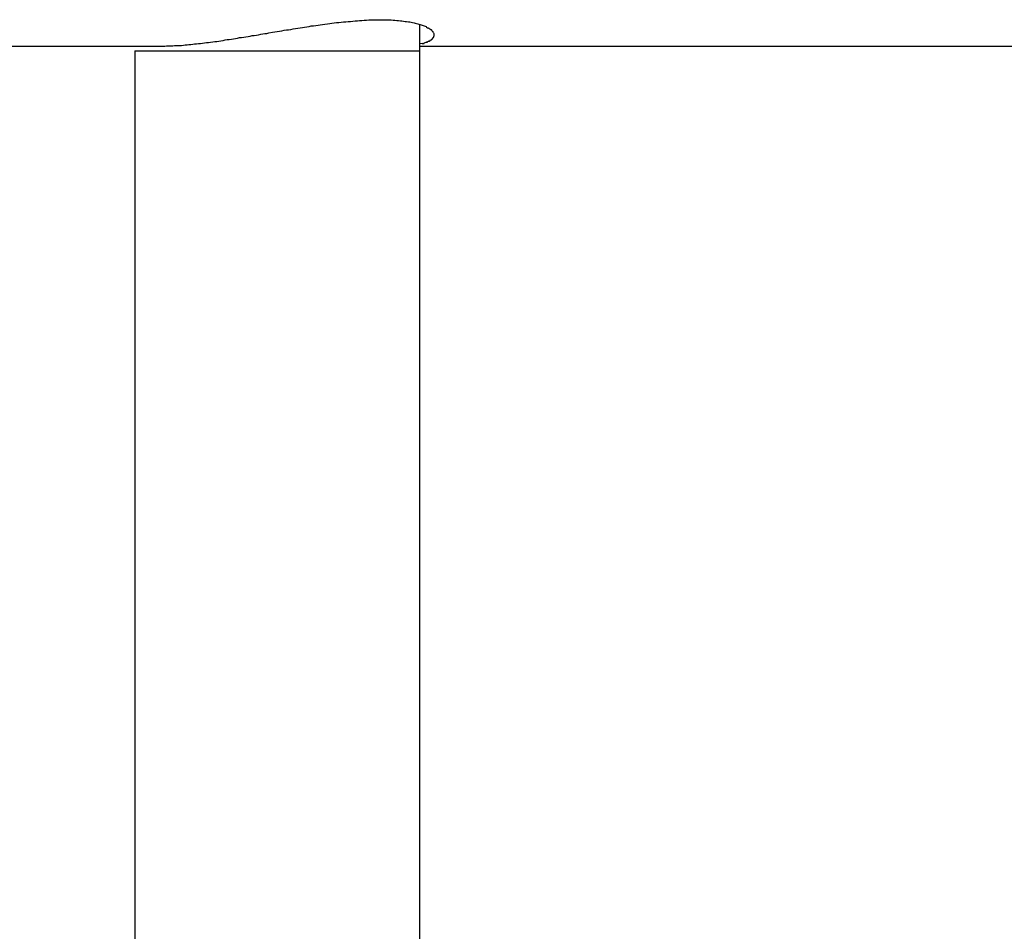
# Model space of a CAD drawing. Extents: x -13.3 to 13.3, y -12 to 12.
# Drawn here: x -7.9 to -7.6, y 3.7 to 4 of the extents above; entities that cross this region are included whole.
import ezdxf

# ---------------------------------------------------------------- set-up
doc = ezdxf.new("R2010")
doc.units = 0
doc.layers.get('0').update_dxf_attribs({"linetype": 'CONTINUOUS'})

msp = doc.modelspace()

# ---------------------------------------------------------------- linework, layer by layer
at = {"color": 0}
for points in [[(-7.8056, 3.99), (-7.8048, 3.9902), (-7.804, 3.9903), (-7.8032, 3.9905), (-7.8024, 3.9906), (-7.8016, 3.9907), (-7.8008, 3.9908), (-7.8, 3.991), (-7.7992, 3.9911), (-7.7984, 3.9912), (-7.7976, 3.9913), (-7.7968, 3.9915), (-7.796, 3.9916), (-7.7952, 3.9917), (-7.7944, 3.9918), (-7.7937, 3.992), (-7.7929, 3.9921), (-7.7921, 3.9922), (-7.7913, 3.9923), (-7.7905, 3.9924), (-7.7897, 3.9925), (-7.7889, 3.9926), (-7.788, 3.9927), (-7.7872, 3.9929), (-7.7864, 3.993), (-7.7856, 3.9931), (-7.7848, 3.9932), (-7.784, 3.9932), (-7.7832, 3.9933), (-7.7824, 3.9934), (-7.7815, 3.9935), (-7.7807, 3.9936), (-7.7799, 3.9936), (-7.7791, 3.9937), (-7.7783, 3.9938), (-7.7775, 3.9938), (-7.7767, 3.9939), (-7.7759, 3.9939), (-7.7751, 3.994), (-7.7743, 3.994), (-7.7735, 3.9941), (-7.7727, 3.9941), (-7.772, 3.9941), (-7.7712, 3.9942), (-7.7704, 3.9942), (-7.7697, 3.9942), (-7.769, 3.9942), (-7.7683, 3.9942), (-7.7676, 3.9942), (-7.7669, 3.9941), (-7.7662, 3.9941), (-7.7656, 3.9941), (-7.7649, 3.994), (-7.7643, 3.994), (-7.7637, 3.9939), (-7.7631, 3.9939), (-7.7624, 3.9938), (-7.7619, 3.9938), (-7.7613, 3.9937), (-7.7607, 3.9936), (-7.7602, 3.9936), (-7.7596, 3.9935), (-7.7591, 3.9934), (-7.7586, 3.9933), (-7.7581, 3.9932), (-7.7576, 3.9931), (-7.7572, 3.993), (-7.7568, 3.9929), (-7.7563, 3.9928), (-7.7559, 3.9926), (-7.7555, 3.9925), (-7.7551, 3.9924), (-7.7547, 3.9923), (-7.7544, 3.9922), (-7.754, 3.992), (-7.7537, 3.9919), (-7.7534, 3.9918), (-7.7532, 3.9916), (-7.7529, 3.9914), (-7.7526, 3.9913), (-7.7524, 3.9912), (-7.7521, 3.991), (-7.7519, 3.9909), (-7.7517, 3.9907)], [(-7.7556, 3.9833), (-7.7556, 3.9926)], [(-7.7515, 3.9906), (-7.7515, 3.9906), (-7.7515, 3.9906), (-7.7515, 3.9906), (-7.7515, 3.9906), (-7.7515, 3.9906), (-7.7515, 3.9906), (-7.7515, 3.9906), (-7.7515, 3.9906), (-7.7515, 3.9906), (-7.7515, 3.9906), (-7.7515, 3.9906), (-7.7515, 3.9906), (-7.7515, 3.9906), (-7.7515, 3.9906), (-7.7515, 3.9906), (-7.7515, 3.9906), (-7.7517, 3.9907)], [(-7.7515, 3.9906), (-7.7515, 3.9906), (-7.7515, 3.9906), (-7.7515, 3.9906), (-7.7515, 3.9906), (-7.7515, 3.9906), (-7.7515, 3.9906), (-7.7515, 3.9906), (-7.7515, 3.9906), (-7.7515, 3.9906), (-7.7515, 3.9906), (-7.7515, 3.9906), (-7.7515, 3.9906), (-7.7515, 3.9906), (-7.7515, 3.9906), (-7.7515, 3.9906), (-7.7515, 3.9906), (-7.7517, 3.9907)], [(-7.7513, 3.9904), (-7.7513, 3.9904), (-7.7513, 3.9904), (-7.7513, 3.9904), (-7.7513, 3.9904), (-7.7513, 3.9904), (-7.7513, 3.9904), (-7.7513, 3.9904), (-7.7513, 3.9904), (-7.7513, 3.9904), (-7.7513, 3.9904), (-7.7513, 3.9904), (-7.7513, 3.9904), (-7.7513, 3.9904), (-7.7513, 3.9904), (-7.7513, 3.9904), (-7.7513, 3.9904), (-7.7515, 3.9906)], [(-7.7513, 3.9904), (-7.7513, 3.9904), (-7.7513, 3.9904), (-7.7513, 3.9904), (-7.7513, 3.9904), (-7.7513, 3.9904), (-7.7513, 3.9904), (-7.7513, 3.9904), (-7.7513, 3.9904), (-7.7513, 3.9904), (-7.7513, 3.9904), (-7.7513, 3.9904), (-7.7513, 3.9904), (-7.7513, 3.9904), (-7.7513, 3.9904), (-7.7513, 3.9904), (-7.7513, 3.9904), (-7.7515, 3.9906)], [(-7.7512, 3.9902), (-7.7512, 3.9902), (-7.7512, 3.9902), (-7.7512, 3.9902), (-7.7512, 3.9902), (-7.7512, 3.9902), (-7.7512, 3.9902), (-7.7512, 3.9902), (-7.7512, 3.9902), (-7.7512, 3.9902), (-7.7512, 3.9902), (-7.7512, 3.9902), (-7.7512, 3.9902), (-7.7512, 3.9902), (-7.7512, 3.9902), (-7.7512, 3.9902), (-7.7512, 3.9902), (-7.7514, 3.9904)], [(-7.7512, 3.9902), (-7.7512, 3.9902), (-7.7512, 3.9902), (-7.7512, 3.9902), (-7.7512, 3.9902), (-7.7512, 3.9902), (-7.7512, 3.9902), (-7.7512, 3.9902), (-7.7512, 3.9902), (-7.7512, 3.9902), (-7.7512, 3.9902), (-7.7512, 3.9902), (-7.7512, 3.9902), (-7.7512, 3.9902), (-7.7512, 3.9902), (-7.7512, 3.9902), (-7.7512, 3.9902), (-7.7514, 3.9904)], [(-7.7511, 3.9901), (-7.7511, 3.9901), (-7.7511, 3.9901), (-7.7511, 3.9901), (-7.7511, 3.9901), (-7.7511, 3.9901), (-7.7511, 3.9901), (-7.7511, 3.9901), (-7.7511, 3.9901), (-7.7511, 3.9901), (-7.7511, 3.9901), (-7.7511, 3.9901), (-7.7511, 3.9901), (-7.7511, 3.9901), (-7.7511, 3.9901), (-7.7511, 3.9901), (-7.7511, 3.9901), (-7.7512, 3.9902)], [(-7.7511, 3.9901), (-7.7511, 3.9901), (-7.7511, 3.9901), (-7.7511, 3.9901), (-7.7511, 3.9901), (-7.7511, 3.9901), (-7.7511, 3.9901), (-7.7511, 3.9901), (-7.7511, 3.9901), (-7.7511, 3.9901), (-7.7511, 3.9901), (-7.7511, 3.9901), (-7.7511, 3.9901), (-7.7511, 3.9901), (-7.7511, 3.9901), (-7.7511, 3.9901), (-7.7511, 3.9901), (-7.7512, 3.9902)], [(-7.8467, 3.9849), (-7.8461, 3.9849), (-7.8456, 3.9849), (-7.8451, 3.9849), (-7.8445, 3.985), (-7.844, 3.985), (-7.8434, 3.985), (-7.8428, 3.985), (-7.8422, 3.985), (-7.8416, 3.9851), (-7.841, 3.9851), (-7.8404, 3.9851), (-7.8398, 3.9852), (-7.8392, 3.9852), (-7.8385, 3.9853), (-7.8379, 3.9854), (-7.8372, 3.9854), (-7.8366, 3.9855), (-7.8359, 3.9855), (-7.8352, 3.9856), (-7.8346, 3.9857), (-7.8339, 3.9857), (-7.8332, 3.9858), (-7.8325, 3.9859), (-7.8318, 3.986), (-7.8311, 3.9861), (-7.8304, 3.9862), (-7.8297, 3.9862), (-7.829, 3.9863), (-7.8282, 3.9864), (-7.8275, 3.9865), (-7.8268, 3.9866), (-7.8261, 3.9867), (-7.8254, 3.9868), (-7.8246, 3.9869), (-7.8239, 3.9871), (-7.8232, 3.9872), (-7.8225, 3.9873), (-7.8217, 3.9874), (-7.821, 3.9875), (-7.8203, 3.9876), (-7.8195, 3.9877), (-7.8188, 3.9879), (-7.8181, 3.988), (-7.8173, 3.9881), (-7.8166, 3.9882), (-7.8158, 3.9883), (-7.8151, 3.9884), (-7.8144, 3.9886), (-7.8137, 3.9887), (-7.8129, 3.9888), (-7.8122, 3.9889), (-7.8114, 3.9891), (-7.8107, 3.9892), (-7.81, 3.9893), (-7.8093, 3.9894), (-7.8085, 3.9896), (-7.8073, 3.9898), (-7.8056, 3.99)], [(-7.7524, 3.9867), (-7.7524, 3.9867), (-7.7522, 3.9867), (-7.7522, 3.9867), (-7.7522, 3.9867), (-7.7522, 3.9867), (-7.7522, 3.9867), (-7.7522, 3.9867), (-7.7522, 3.9867), (-7.7522, 3.9867), (-7.7522, 3.9867), (-7.7522, 3.9867), (-7.7522, 3.9867), (-7.7522, 3.9867), (-7.7522, 3.9867), (-7.7522, 3.9867), (-7.7522, 3.9867), (-7.7522, 3.9868)], [(-7.7524, 3.9867), (-7.7524, 3.9867), (-7.7522, 3.9867), (-7.7522, 3.9867), (-7.7522, 3.9867), (-7.7522, 3.9867), (-7.7522, 3.9867), (-7.7522, 3.9867), (-7.7522, 3.9867), (-7.7522, 3.9867), (-7.7522, 3.9867), (-7.7522, 3.9867), (-7.7522, 3.9867), (-7.7522, 3.9867), (-7.7522, 3.9867), (-7.7522, 3.9867), (-7.7522, 3.9867), (-7.7522, 3.9868)], [(-7.7522, 3.9868), (-7.7522, 3.9868), (-7.752, 3.9868), (-7.752, 3.9868), (-7.752, 3.9868), (-7.752, 3.9868), (-7.752, 3.9868), (-7.752, 3.9868), (-7.752, 3.9868), (-7.752, 3.9868), (-7.752, 3.9868), (-7.752, 3.9868), (-7.752, 3.9868), (-7.752, 3.9868), (-7.752, 3.9868), (-7.752, 3.9868), (-7.752, 3.9868), (-7.752, 3.987)], [(-7.7522, 3.9868), (-7.7522, 3.9868), (-7.752, 3.9868), (-7.752, 3.9868), (-7.752, 3.9868), (-7.752, 3.9868), (-7.752, 3.9868), (-7.752, 3.9868), (-7.752, 3.9868), (-7.752, 3.9868), (-7.752, 3.9868), (-7.752, 3.9868), (-7.752, 3.9868), (-7.752, 3.9868), (-7.752, 3.9868), (-7.752, 3.9868), (-7.752, 3.9868), (-7.752, 3.987)], [(-7.752, 3.987), (-7.752, 3.987), (-7.7518, 3.987), (-7.7518, 3.987), (-7.7518, 3.987), (-7.7518, 3.987), (-7.7518, 3.987), (-7.7518, 3.987), (-7.7518, 3.987), (-7.7518, 3.987), (-7.7518, 3.987), (-7.7518, 3.987), (-7.7518, 3.987), (-7.7518, 3.987), (-7.7518, 3.987), (-7.7518, 3.987), (-7.7518, 3.987), (-7.7518, 3.9871)], [(-7.752, 3.987), (-7.752, 3.987), (-7.7518, 3.987), (-7.7518, 3.987), (-7.7518, 3.987), (-7.7518, 3.987), (-7.7518, 3.987), (-7.7518, 3.987), (-7.7518, 3.987), (-7.7518, 3.987), (-7.7518, 3.987), (-7.7518, 3.987), (-7.7518, 3.987), (-7.7518, 3.987), (-7.7518, 3.987), (-7.7518, 3.987), (-7.7518, 3.987), (-7.7518, 3.9871)], [(-7.7517, 3.9871), (-7.7517, 3.9871), (-7.7515, 3.9871), (-7.7515, 3.9871), (-7.7515, 3.9871), (-7.7515, 3.9871), (-7.7515, 3.9871), (-7.7515, 3.9871), (-7.7515, 3.9871), (-7.7515, 3.9871), (-7.7515, 3.9871), (-7.7515, 3.9871), (-7.7515, 3.9871), (-7.7515, 3.9871), (-7.7515, 3.9871), (-7.7515, 3.9871), (-7.7515, 3.9871), (-7.7515, 3.9872)], [(-7.7517, 3.9871), (-7.7517, 3.9871), (-7.7515, 3.9871), (-7.7515, 3.9871), (-7.7515, 3.9871), (-7.7515, 3.9871), (-7.7515, 3.9871), (-7.7515, 3.9871), (-7.7515, 3.9871), (-7.7515, 3.9871), (-7.7515, 3.9871), (-7.7515, 3.9871), (-7.7515, 3.9871), (-7.7515, 3.9871), (-7.7515, 3.9871), (-7.7515, 3.9871), (-7.7515, 3.9871), (-7.7515, 3.9872)], [(-7.7515, 3.9872), (-7.7515, 3.9872), (-7.7514, 3.9872), (-7.7514, 3.9872), (-7.7514, 3.9872), (-7.7514, 3.9872), (-7.7514, 3.9872), (-7.7514, 3.9872), (-7.7514, 3.9872), (-7.7514, 3.9872), (-7.7514, 3.9872), (-7.7514, 3.9872), (-7.7514, 3.9872), (-7.7514, 3.9872), (-7.7514, 3.9872), (-7.7514, 3.9872), (-7.7514, 3.9872), (-7.7514, 3.9874)], [(-7.7515, 3.9872), (-7.7515, 3.9872), (-7.7514, 3.9872), (-7.7514, 3.9872), (-7.7514, 3.9872), (-7.7514, 3.9872), (-7.7514, 3.9872), (-7.7514, 3.9872), (-7.7514, 3.9872), (-7.7514, 3.9872), (-7.7514, 3.9872), (-7.7514, 3.9872), (-7.7514, 3.9872), (-7.7514, 3.9872), (-7.7514, 3.9872), (-7.7514, 3.9872), (-7.7514, 3.9872), (-7.7514, 3.9874)], [(-7.7514, 3.9874), (-7.7514, 3.9874), (-7.7512, 3.9874), (-7.7512, 3.9874), (-7.7512, 3.9874), (-7.7512, 3.9874), (-7.7512, 3.9874), (-7.7512, 3.9874), (-7.7512, 3.9874), (-7.7512, 3.9874), (-7.7512, 3.9874), (-7.7512, 3.9874), (-7.7512, 3.9874), (-7.7512, 3.9874), (-7.7512, 3.9874), (-7.7512, 3.9874), (-7.7512, 3.9874), (-7.7512, 3.9875)], [(-7.7514, 3.9874), (-7.7514, 3.9874), (-7.7512, 3.9874), (-7.7512, 3.9874), (-7.7512, 3.9874), (-7.7512, 3.9874), (-7.7512, 3.9874), (-7.7512, 3.9874), (-7.7512, 3.9874), (-7.7512, 3.9874), (-7.7512, 3.9874), (-7.7512, 3.9874), (-7.7512, 3.9874), (-7.7512, 3.9874), (-7.7512, 3.9874), (-7.7512, 3.9874), (-7.7512, 3.9874), (-7.7512, 3.9875)], [(-7.7512, 3.9875), (-7.7512, 3.9875), (-7.7511, 3.9875), (-7.7511, 3.9875), (-7.7511, 3.9875), (-7.7511, 3.9875), (-7.7511, 3.9875), (-7.7511, 3.9875), (-7.7511, 3.9875), (-7.7511, 3.9875), (-7.7511, 3.9875), (-7.7511, 3.9875), (-7.7511, 3.9875), (-7.7511, 3.9875), (-7.7511, 3.9875), (-7.7511, 3.9875), (-7.7511, 3.9875), (-7.7511, 3.9876)], [(-7.7512, 3.9875), (-7.7512, 3.9875), (-7.7511, 3.9875), (-7.7511, 3.9875), (-7.7511, 3.9875), (-7.7511, 3.9875), (-7.7511, 3.9875), (-7.7511, 3.9875), (-7.7511, 3.9875), (-7.7511, 3.9875), (-7.7511, 3.9875), (-7.7511, 3.9875), (-7.7511, 3.9875), (-7.7511, 3.9875), (-7.7511, 3.9875), (-7.7511, 3.9875), (-7.7511, 3.9875), (-7.7511, 3.9876)], [(-7.751, 3.9899), (-7.751, 3.9899), (-7.751, 3.9899), (-7.751, 3.9899), (-7.751, 3.9899), (-7.751, 3.9899), (-7.751, 3.9899), (-7.751, 3.9899), (-7.751, 3.9899), (-7.751, 3.9899), (-7.751, 3.9899), (-7.751, 3.9899), (-7.751, 3.9899), (-7.751, 3.9899), (-7.751, 3.9899), (-7.751, 3.9899), (-7.751, 3.9899), (-7.7511, 3.9901)], [(-7.751, 3.9899), (-7.751, 3.9899), (-7.751, 3.9899), (-7.751, 3.9899), (-7.751, 3.9899), (-7.751, 3.9899), (-7.751, 3.9899), (-7.751, 3.9899), (-7.751, 3.9899), (-7.751, 3.9899), (-7.751, 3.9899), (-7.751, 3.9899), (-7.751, 3.9899), (-7.751, 3.9899), (-7.751, 3.9899), (-7.751, 3.9899), (-7.751, 3.9899), (-7.7511, 3.9901)], [(-7.7511, 3.9876), (-7.7511, 3.9876), (-7.751, 3.9876), (-7.751, 3.9876), (-7.751, 3.9876), (-7.751, 3.9876), (-7.751, 3.9876), (-7.751, 3.9876), (-7.751, 3.9876), (-7.751, 3.9876), (-7.751, 3.9876), (-7.751, 3.9876), (-7.751, 3.9876), (-7.751, 3.9876), (-7.751, 3.9876), (-7.751, 3.9876), (-7.751, 3.9876), (-7.751, 3.9878)], [(-7.7511, 3.9876), (-7.7511, 3.9876), (-7.751, 3.9876), (-7.751, 3.9876), (-7.751, 3.9876), (-7.751, 3.9876), (-7.751, 3.9876), (-7.751, 3.9876), (-7.751, 3.9876), (-7.751, 3.9876), (-7.751, 3.9876), (-7.751, 3.9876), (-7.751, 3.9876), (-7.751, 3.9876), (-7.751, 3.9876), (-7.751, 3.9876), (-7.751, 3.9876), (-7.751, 3.9878)], [(-7.751, 3.9878), (-7.751, 3.9878), (-7.7509, 3.9878), (-7.7509, 3.9878), (-7.7509, 3.9878), (-7.7509, 3.9878), (-7.7509, 3.9878), (-7.7509, 3.9878), (-7.7509, 3.9878), (-7.7509, 3.9878), (-7.7509, 3.9878), (-7.7509, 3.9878), (-7.7509, 3.9878), (-7.7509, 3.9878), (-7.7509, 3.9878), (-7.7509, 3.9878), (-7.7509, 3.9878), (-7.7509, 3.9879)], [(-7.751, 3.9878), (-7.751, 3.9878), (-7.7509, 3.9878), (-7.7509, 3.9878), (-7.7509, 3.9878), (-7.7509, 3.9878), (-7.7509, 3.9878), (-7.7509, 3.9878), (-7.7509, 3.9878), (-7.7509, 3.9878), (-7.7509, 3.9878), (-7.7509, 3.9878), (-7.7509, 3.9878), (-7.7509, 3.9878), (-7.7509, 3.9878), (-7.7509, 3.9878), (-7.7509, 3.9878), (-7.7509, 3.9879)], [(-7.7508, 3.9898), (-7.7508, 3.9898), (-7.7508, 3.9898), (-7.7508, 3.9898), (-7.7508, 3.9898), (-7.7508, 3.9898), (-7.7508, 3.9898), (-7.7508, 3.9898), (-7.7508, 3.9898), (-7.7508, 3.9898), (-7.7508, 3.9898), (-7.7508, 3.9898), (-7.7508, 3.9898), (-7.7508, 3.9898), (-7.7508, 3.9898), (-7.7508, 3.9898), (-7.7508, 3.9898), (-7.7509, 3.9899)], [(-7.7508, 3.9898), (-7.7508, 3.9898), (-7.7508, 3.9898), (-7.7508, 3.9898), (-7.7508, 3.9898), (-7.7508, 3.9898), (-7.7508, 3.9898), (-7.7508, 3.9898), (-7.7508, 3.9898), (-7.7508, 3.9898), (-7.7508, 3.9898), (-7.7508, 3.9898), (-7.7508, 3.9898), (-7.7508, 3.9898), (-7.7508, 3.9898), (-7.7508, 3.9898), (-7.7508, 3.9898), (-7.7509, 3.9899)], [(-7.7508, 3.9896), (-7.7508, 3.9896), (-7.7508, 3.9896), (-7.7508, 3.9896), (-7.7508, 3.9896), (-7.7508, 3.9896), (-7.7508, 3.9896), (-7.7508, 3.9896), (-7.7508, 3.9896), (-7.7508, 3.9896), (-7.7508, 3.9896), (-7.7508, 3.9896), (-7.7508, 3.9896), (-7.7508, 3.9896), (-7.7508, 3.9896), (-7.7508, 3.9896), (-7.7508, 3.9896), (-7.7509, 3.9898)], [(-7.7508, 3.9896), (-7.7508, 3.9896), (-7.7508, 3.9896), (-7.7508, 3.9896), (-7.7508, 3.9896), (-7.7508, 3.9896), (-7.7508, 3.9896), (-7.7508, 3.9896), (-7.7508, 3.9896), (-7.7508, 3.9896), (-7.7508, 3.9896), (-7.7508, 3.9896), (-7.7508, 3.9896), (-7.7508, 3.9896), (-7.7508, 3.9896), (-7.7508, 3.9896), (-7.7508, 3.9896), (-7.7509, 3.9898)], [(-7.7509, 3.9879), (-7.7509, 3.9879), (-7.7508, 3.9879), (-7.7508, 3.9879), (-7.7508, 3.9879), (-7.7508, 3.9879), (-7.7508, 3.9879), (-7.7508, 3.9879), (-7.7508, 3.9879), (-7.7508, 3.9879), (-7.7508, 3.9879), (-7.7508, 3.9879), (-7.7508, 3.9879), (-7.7508, 3.9879), (-7.7508, 3.9879), (-7.7508, 3.9879), (-7.7508, 3.9879), (-7.7508, 3.9881)], [(-7.7509, 3.9879), (-7.7509, 3.9879), (-7.7508, 3.9879), (-7.7508, 3.9879), (-7.7508, 3.9879), (-7.7508, 3.9879), (-7.7508, 3.9879), (-7.7508, 3.9879), (-7.7508, 3.9879), (-7.7508, 3.9879), (-7.7508, 3.9879), (-7.7508, 3.9879), (-7.7508, 3.9879), (-7.7508, 3.9879), (-7.7508, 3.9879), (-7.7508, 3.9879), (-7.7508, 3.9879), (-7.7508, 3.9881)], [(-7.7507, 3.9895), (-7.7507, 3.9895), (-7.7507, 3.9895), (-7.7507, 3.9895), (-7.7507, 3.9895), (-7.7507, 3.9895), (-7.7507, 3.9895), (-7.7507, 3.9895), (-7.7507, 3.9895), (-7.7507, 3.9895), (-7.7507, 3.9895), (-7.7507, 3.9895), (-7.7507, 3.9895), (-7.7507, 3.9895), (-7.7507, 3.9895), (-7.7507, 3.9895), (-7.7507, 3.9895), (-7.7508, 3.9896)], [(-7.7507, 3.9895), (-7.7507, 3.9895), (-7.7507, 3.9895), (-7.7507, 3.9895), (-7.7507, 3.9895), (-7.7507, 3.9895), (-7.7507, 3.9895), (-7.7507, 3.9895), (-7.7507, 3.9895), (-7.7507, 3.9895), (-7.7507, 3.9895), (-7.7507, 3.9895), (-7.7507, 3.9895), (-7.7507, 3.9895), (-7.7507, 3.9895), (-7.7507, 3.9895), (-7.7507, 3.9895), (-7.7508, 3.9896)], [(-7.7508, 3.9881), (-7.7508, 3.9881), (-7.7507, 3.9881), (-7.7507, 3.9881), (-7.7507, 3.9881), (-7.7507, 3.9881), (-7.7507, 3.9881), (-7.7507, 3.9881), (-7.7507, 3.9881), (-7.7507, 3.9881), (-7.7507, 3.9881), (-7.7507, 3.9881), (-7.7507, 3.9881), (-7.7507, 3.9881), (-7.7507, 3.9881), (-7.7507, 3.9881), (-7.7507, 3.9881), (-7.7507, 3.9882)], [(-7.7508, 3.9881), (-7.7508, 3.9881), (-7.7507, 3.9881), (-7.7507, 3.9881), (-7.7507, 3.9881), (-7.7507, 3.9881), (-7.7507, 3.9881), (-7.7507, 3.9881), (-7.7507, 3.9881), (-7.7507, 3.9881), (-7.7507, 3.9881), (-7.7507, 3.9881), (-7.7507, 3.9881), (-7.7507, 3.9881), (-7.7507, 3.9881), (-7.7507, 3.9881), (-7.7507, 3.9881), (-7.7507, 3.9882)], [(-7.7506, 3.9893), (-7.7506, 3.9893), (-7.7506, 3.9893), (-7.7506, 3.9893), (-7.7506, 3.9893), (-7.7506, 3.9893), (-7.7506, 3.9893), (-7.7506, 3.9893), (-7.7506, 3.9893), (-7.7506, 3.9893), (-7.7506, 3.9893), (-7.7506, 3.9893), (-7.7506, 3.9893), (-7.7506, 3.9893), (-7.7506, 3.9893), (-7.7506, 3.9893), (-7.7506, 3.9893), (-7.7507, 3.9895)], [(-7.7506, 3.9893), (-7.7506, 3.9893), (-7.7506, 3.9893), (-7.7506, 3.9893), (-7.7506, 3.9893), (-7.7506, 3.9893), (-7.7506, 3.9893), (-7.7506, 3.9893), (-7.7506, 3.9893), (-7.7506, 3.9893), (-7.7506, 3.9893), (-7.7506, 3.9893), (-7.7506, 3.9893), (-7.7506, 3.9893), (-7.7506, 3.9893), (-7.7506, 3.9893), (-7.7506, 3.9893), (-7.7507, 3.9895)], [(-7.7506, 3.9892), (-7.7506, 3.9892), (-7.7506, 3.9892), (-7.7506, 3.9892), (-7.7506, 3.9892), (-7.7506, 3.9892), (-7.7506, 3.9892), (-7.7506, 3.9892), (-7.7506, 3.9892), (-7.7506, 3.9892), (-7.7506, 3.9892), (-7.7506, 3.9892), (-7.7506, 3.9892), (-7.7506, 3.9892), (-7.7506, 3.9892), (-7.7506, 3.9892), (-7.7506, 3.9892), (-7.7507, 3.9893)], [(-7.7506, 3.9892), (-7.7506, 3.9892), (-7.7506, 3.9892), (-7.7506, 3.9892), (-7.7506, 3.9892), (-7.7506, 3.9892), (-7.7506, 3.9892), (-7.7506, 3.9892), (-7.7506, 3.9892), (-7.7506, 3.9892), (-7.7506, 3.9892), (-7.7506, 3.9892), (-7.7506, 3.9892), (-7.7506, 3.9892), (-7.7506, 3.9892), (-7.7506, 3.9892), (-7.7506, 3.9892), (-7.7507, 3.9893)], [(-7.7507, 3.9884), (-7.7507, 3.9884), (-7.7506, 3.9884), (-7.7506, 3.9884), (-7.7506, 3.9884), (-7.7506, 3.9884), (-7.7506, 3.9884), (-7.7506, 3.9884), (-7.7506, 3.9884), (-7.7506, 3.9884), (-7.7506, 3.9884), (-7.7506, 3.9884), (-7.7506, 3.9884), (-7.7506, 3.9884), (-7.7506, 3.9884), (-7.7506, 3.9884), (-7.7506, 3.9884), (-7.7506, 3.9885)], [(-7.7507, 3.9884), (-7.7507, 3.9884), (-7.7506, 3.9884), (-7.7506, 3.9884), (-7.7506, 3.9884), (-7.7506, 3.9884), (-7.7506, 3.9884), (-7.7506, 3.9884), (-7.7506, 3.9884), (-7.7506, 3.9884), (-7.7506, 3.9884), (-7.7506, 3.9884), (-7.7506, 3.9884), (-7.7506, 3.9884), (-7.7506, 3.9884), (-7.7506, 3.9884), (-7.7506, 3.9884), (-7.7506, 3.9885)], [(-7.7507, 3.9882), (-7.7507, 3.9882), (-7.7507, 3.9882), (-7.7507, 3.9882), (-7.7507, 3.9882), (-7.7507, 3.9882), (-7.7507, 3.9882), (-7.7507, 3.9882), (-7.7507, 3.9882), (-7.7507, 3.9882), (-7.7507, 3.9882), (-7.7507, 3.9882), (-7.7507, 3.9882), (-7.7507, 3.9882), (-7.7507, 3.9882), (-7.7507, 3.9882), (-7.7507, 3.9882), (-7.7507, 3.9884)], [(-7.7507, 3.9882), (-7.7507, 3.9882), (-7.7507, 3.9882), (-7.7507, 3.9882), (-7.7507, 3.9882), (-7.7507, 3.9882), (-7.7507, 3.9882), (-7.7507, 3.9882), (-7.7507, 3.9882), (-7.7507, 3.9882), (-7.7507, 3.9882), (-7.7507, 3.9882), (-7.7507, 3.9882), (-7.7507, 3.9882), (-7.7507, 3.9882), (-7.7507, 3.9882), (-7.7507, 3.9882), (-7.7507, 3.9884)], [(-7.7506, 3.989), (-7.7506, 3.989), (-7.7506, 3.989), (-7.7506, 3.989), (-7.7506, 3.989), (-7.7506, 3.989), (-7.7506, 3.989), (-7.7506, 3.989), (-7.7506, 3.989), (-7.7506, 3.989), (-7.7506, 3.989), (-7.7506, 3.989), (-7.7506, 3.989), (-7.7506, 3.989), (-7.7506, 3.989), (-7.7506, 3.989), (-7.7506, 3.989), (-7.7506, 3.9891)], [(-7.7506, 3.989), (-7.7506, 3.989), (-7.7506, 3.989), (-7.7506, 3.989), (-7.7506, 3.989), (-7.7506, 3.989), (-7.7506, 3.989), (-7.7506, 3.989), (-7.7506, 3.989), (-7.7506, 3.989), (-7.7506, 3.989), (-7.7506, 3.989), (-7.7506, 3.989), (-7.7506, 3.989), (-7.7506, 3.989), (-7.7506, 3.989), (-7.7506, 3.989), (-7.7506, 3.9891)], [(-7.7506, 3.9888), (-7.7506, 3.9888), (-7.7506, 3.9888), (-7.7506, 3.9888), (-7.7506, 3.9888), (-7.7506, 3.9888), (-7.7506, 3.9888), (-7.7506, 3.9888), (-7.7506, 3.9888), (-7.7506, 3.9888), (-7.7506, 3.9888), (-7.7506, 3.9888), (-7.7506, 3.9888), (-7.7506, 3.9888), (-7.7506, 3.9888), (-7.7506, 3.9888), (-7.7506, 3.9888), (-7.7506, 3.9888), (-7.7506, 3.9888), (-7.7506, 3.9888), (-7.7506, 3.9888), (-7.7506, 3.9888), (-7.7506, 3.9888), (-7.7506, 3.9888), (-7.7506, 3.9888), (-7.7506, 3.9888), (-7.7506, 3.9888), (-7.7506, 3.9888), (-7.7506, 3.9888), (-7.7506, 3.9888), (-7.7506, 3.9888), (-7.7506, 3.9888), (-7.7506, 3.9888), (-7.7506, 3.9888), (-7.7506, 3.989)], [(-7.7506, 3.9888), (-7.7506, 3.9888), (-7.7506, 3.9888), (-7.7506, 3.9888), (-7.7506, 3.9888), (-7.7506, 3.9888), (-7.7506, 3.9888), (-7.7506, 3.9888), (-7.7506, 3.9888), (-7.7506, 3.9888), (-7.7506, 3.9888), (-7.7506, 3.9888), (-7.7506, 3.9888), (-7.7506, 3.9888), (-7.7506, 3.9888), (-7.7506, 3.9888), (-7.7506, 3.9888), (-7.7506, 3.9888), (-7.7506, 3.9888), (-7.7506, 3.9888), (-7.7506, 3.9888), (-7.7506, 3.9888), (-7.7506, 3.9888), (-7.7506, 3.9888), (-7.7506, 3.9888), (-7.7506, 3.9888), (-7.7506, 3.9888), (-7.7506, 3.9888), (-7.7506, 3.9888), (-7.7506, 3.9888), (-7.7506, 3.9888), (-7.7506, 3.9888), (-7.7506, 3.9888), (-7.7506, 3.9888), (-7.7506, 3.989)], [(-7.7506, 3.9887), (-7.7506, 3.9887), (-7.7506, 3.9887), (-7.7506, 3.9887), (-7.7506, 3.9887), (-7.7506, 3.9887), (-7.7506, 3.9887), (-7.7506, 3.9887), (-7.7506, 3.9887), (-7.7506, 3.9887), (-7.7506, 3.9887), (-7.7506, 3.9887), (-7.7506, 3.9887), (-7.7506, 3.9887), (-7.7506, 3.9887), (-7.7506, 3.9887), (-7.7506, 3.9887), (-7.7506, 3.9888)], [(-7.7506, 3.9887), (-7.7506, 3.9887), (-7.7506, 3.9887), (-7.7506, 3.9887), (-7.7506, 3.9887), (-7.7506, 3.9887), (-7.7506, 3.9887), (-7.7506, 3.9887), (-7.7506, 3.9887), (-7.7506, 3.9887), (-7.7506, 3.9887), (-7.7506, 3.9887), (-7.7506, 3.9887), (-7.7506, 3.9887), (-7.7506, 3.9887), (-7.7506, 3.9887), (-7.7506, 3.9887), (-7.7506, 3.9888)], [(-7.7506, 3.9885), (-7.7506, 3.9885), (-7.7506, 3.9885), (-7.7506, 3.9885), (-7.7506, 3.9885), (-7.7506, 3.9885), (-7.7506, 3.9885), (-7.7506, 3.9885), (-7.7506, 3.9885), (-7.7506, 3.9885), (-7.7506, 3.9885), (-7.7506, 3.9885), (-7.7506, 3.9885), (-7.7506, 3.9885), (-7.7506, 3.9885), (-7.7506, 3.9885), (-7.7506, 3.9885), (-7.7506, 3.9887)], [(-7.7506, 3.9885), (-7.7506, 3.9885), (-7.7506, 3.9885), (-7.7506, 3.9885), (-7.7506, 3.9885), (-7.7506, 3.9885), (-7.7506, 3.9885), (-7.7506, 3.9885), (-7.7506, 3.9885), (-7.7506, 3.9885), (-7.7506, 3.9885), (-7.7506, 3.9885), (-7.7506, 3.9885), (-7.7506, 3.9885), (-7.7506, 3.9885), (-7.7506, 3.9885), (-7.7506, 3.9885), (-7.7506, 3.9887)], [(-8.2924, 3.9849), (-7.8467, 3.9849)], [(-7.8556, 3.9833), (-7.7768, 3.9833)], [(-7.8556, 3.9833), (-7.8556, 3.9833)], [(-7.8556, 3.9833), (-7.8556, 3.9708), (-7.8556, 3.9583), (-7.8556, 3.9458), (-7.8556, 3.9333), (-7.8556, 3.9208), (-7.8556, 3.9083), (-7.8556, 3.8958), (-7.8556, 3.8833), (-7.8556, 3.8708), (-7.8556, 3.8583), (-7.8556, 3.8458), (-7.8556, 3.8333), (-7.8556, 3.8208), (-7.8556, 3.8083), (-7.8556, 3.7958), (-7.8556, 3.7833), (-7.8556, 3.7708), (-7.8556, 3.7583), (-7.8556, 3.7458), (-7.8556, 3.7333), (-7.8556, 3.7208), (-7.8556, 3.7083), (-7.8556, 3.6958), (-7.8556, 3.6833), (-7.8556, 3.6708)], [(-7.7768, 3.9833), (-7.7556, 3.9833)], [(-7.7548, 3.9859), (-7.7556, 3.9857)], [(-7.7556, 3.9849), (-7.2232, 3.9849)], [(-7.7556, 3.6708), (-7.7556, 3.6833), (-7.7556, 3.6958), (-7.7556, 3.7083), (-7.7556, 3.7208), (-7.7556, 3.7333), (-7.7556, 3.7458), (-7.7556, 3.7583), (-7.7556, 3.7708), (-7.7556, 3.7833), (-7.7556, 3.7958), (-7.7556, 3.8083), (-7.7556, 3.8208), (-7.7556, 3.8333), (-7.7556, 3.8458), (-7.7556, 3.8583), (-7.7556, 3.8707), (-7.7556, 3.8833), (-7.7556, 3.8962), (-7.7556, 3.9083), (-7.7556, 3.9193), (-7.7556, 3.9333), (-7.7556, 3.955), (-7.7556, 3.9833)], [(-7.7547, 3.9859), (-7.7547, 3.9859), (-7.7544, 3.9859), (-7.7544, 3.9859), (-7.7544, 3.9859), (-7.7544, 3.9859), (-7.7543, 3.9859), (-7.7543, 3.9859), (-7.7543, 3.9859), (-7.7543, 3.9859), (-7.7541, 3.9859), (-7.7541, 3.9859), (-7.7541, 3.9859), (-7.7541, 3.9859), (-7.7541, 3.9859), (-7.7541, 3.9859), (-7.7541, 3.9859), (-7.7541, 3.9861)], [(-7.7547, 3.9859), (-7.7547, 3.9859), (-7.7544, 3.9859), (-7.7544, 3.9859), (-7.7544, 3.9859), (-7.7544, 3.9859), (-7.7543, 3.9859), (-7.7543, 3.9859), (-7.7543, 3.9859), (-7.7543, 3.9859), (-7.7541, 3.9859), (-7.7541, 3.9859), (-7.7541, 3.9859), (-7.7541, 3.9859), (-7.7541, 3.9859), (-7.7541, 3.9859), (-7.7541, 3.9859), (-7.7541, 3.9861)], [(-7.7532, 3.9863), (-7.7535, 3.9862), (-7.7538, 3.9861), (-7.7541, 3.986)], [(-7.7532, 3.9863), (-7.7532, 3.9863), (-7.753, 3.9863), (-7.753, 3.9863), (-7.753, 3.9863), (-7.753, 3.9863), (-7.753, 3.9863), (-7.753, 3.9863), (-7.753, 3.9863), (-7.753, 3.9863), (-7.7529, 3.9863), (-7.7529, 3.9863), (-7.7529, 3.9863), (-7.7529, 3.9863), (-7.7529, 3.9863), (-7.7529, 3.9863), (-7.7529, 3.9863), (-7.7529, 3.9865)], [(-7.7532, 3.9863), (-7.7532, 3.9863), (-7.753, 3.9863), (-7.753, 3.9863), (-7.753, 3.9863), (-7.753, 3.9863), (-7.753, 3.9863), (-7.753, 3.9863), (-7.753, 3.9863), (-7.753, 3.9863), (-7.7529, 3.9863), (-7.7529, 3.9863), (-7.7529, 3.9863), (-7.7529, 3.9863), (-7.7529, 3.9863), (-7.7529, 3.9863), (-7.7529, 3.9863), (-7.7529, 3.9865)], [(-7.7524, 3.9867), (-7.7527, 3.9866), (-7.7529, 3.9864)]]:
    msp.add_lwpolyline(points, dxfattribs=at)

doc.saveas('drawing.dxf')
